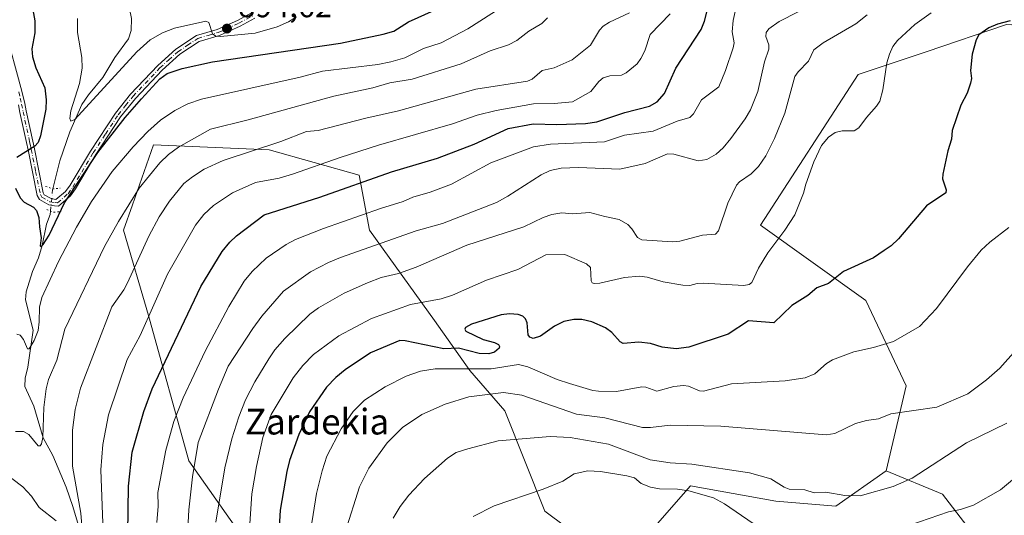
# Model space of a CAD drawing. Units: metres. Extents: x 654789 to 658248, y 4748682 to 4751073.
# Drawn here: x 657020 to 657327, y 4750192 to 4750347 of the extents above; entities that cross this region are included whole.
import ezdxf
from ezdxf.enums import TextEntityAlignment as Align

# ---------------------------------------------------------------- set-up
doc = ezdxf.new("R2010")
doc.units = ezdxf.units.M
doc.header["$MEASUREMENT"] = 0
doc.linetypes.add('DGN Style 4', pattern=[2.6384748266838614, 1.318413404963828, -0.6592067024819142, 0.001648016756204785, -0.6592067024819142])
doc.linetypes.add('DGN Style 5', pattern=[1.1536117293433497, 0.4944050268614355, -0.6592067024819142])
for name, color, linetype, lineweight in [('Arbolado forestal CxS', 92, 'Continuous', 0), ('Corriente natural lineal', 142, 'Continuous', 13), ('Corriente natural lineal oculto', 9, 'DGN Style 4', 13), ('Curva de nivel maestra', 30, 'Continuous', 30), ('Curva de nivel normal', 30, 'Continuous', 0), ('Pastizal CxS', 92, 'Continuous', 0), ('Pista no pavimentada Cxs', 111, 'Continuous', 0), ('Pista no pavimentada eje', 91, 'DGN Style 4', 0), ('Puente lineal', 2, 'DGN Style 5', 0), ('Punto de cota en terreno', 7, 'Continuous', 0), ('Rótulo de punto de cota en terreno', 7, 'Continuous', 0), ('Suelo desnudo CxS', 253, 'Continuous', 0), ('Texto cartográfico', 7, 'Continuous', 0)]:
    doc.layers.add(name, color=color, linetype=linetype, lineweight=lineweight)
doc.styles.add('Style-Arial', font='txt')

# ---------------------------------------------------------------- blocks, each defined once
blk = doc.blocks.new('5PATER')
at = {"layer": 'Suelo desnudo CxS', "linetype": 'Continuous', "lineweight": 0}
h = blk.add_hatch(color=51, dxfattribs=at)
edge = h.paths.add_edge_path()
edge.add_ellipse((0, 0), major_axis=(-0.1095731443231308, -0.1110710700762829), ratio=0.9994222409660322, start_angle=0, end_angle=360)

msp = doc.modelspace()

# ---------------------------------------------------------------- linework, layer by layer
at = {"layer": 'Arbolado forestal CxS', "color": 92, "linetype": 'Continuous', "lineweight": 0}
for points in [[(657243.8561000006, 4750405.793099999, 920.2973000000056), (657284.8271000005, 4750388.586100001, 923.4697000000016), (657331.414, 4750379.092700001, 933.2290000000067), (657416.0116999998, 4750392.4517, 944.0676999999997), (657463.3771000003, 4750402.849099999, 950.573000000004), (657513.0522999996, 4750415.555500001, 957.8047999999982), (657525.7379000002, 4750406.1085, 956.617499999993), (657529.5839000001, 4750359.737299999, 953.514599999995), (657513.7165999999, 4750356.9605, 954.3632999999973), (657482.1619999995, 4750351.216700001, 955.1444999999949), (657404.0151000004, 4750340.276699999, 963.529800000004), (657327.4315, 4750344.9663, 949.9039000000049), (657302.3788000002, 4750336.519500001, 946.5939000000071), (657281.2210999997, 4750329.3861, 943.5559999999969), (657250.8469000002, 4750282.449300001, 942.6803999999975), (657283.6678999999, 4750259.0053, 951.4591999999976), (657296.1699999999, 4750232.435699999, 957.1830999999949), (657289.9187000003, 4750205.8651, 962.9599000000018)], [(657327.4315, 4750344.9663, 949.9039000000049), (657302.3788000002, 4750336.519500001, 946.5939000000071), (657281.2210999997, 4750329.3861, 943.5559999999969), (657250.8469000002, 4750282.449300001, 942.6803999999975), (657283.6678999999, 4750259.0053, 951.4591999999976), (657296.1699999999, 4750232.435699999, 957.1830999999949), (657289.9187000003, 4750205.8651, 962.9599000000018), (657274.2889, 4750194.9255, 965.9407999999967), (657255.5330999997, 4750196.488700001, 966.2449999999953), (657228.9638999999, 4750201.176899999, 968.4186999999948), (657218.0240000002, 4750188.6743, 973.0035000000062)], [(657202.3938999996, 4750179.296499999, 974.721399999995), (657183.6387, 4750193.363299999, 971.0859999999958), (657171.1363000004, 4750224.622099999, 961.5326999999961), (657160.1957, 4750237.1259, 954.7402000000002), (657149.2553000003, 4750252.754899999, 947.2072999999947), (657128.9382999997, 4750280.887499999, 931.6708000000071), (657125.8126999997, 4750298.0801, 923.4964000000037), (657097.6793000001, 4750305.895300001, 915.3307999999961), (657061.7320999998, 4750307.458500001, 906.1331000000064), (657055.1409, 4750288.784700001, 909.9545000000071), (657052.3539000005, 4750280.888300001, 911.4296999999933), (657060.1683, 4750254.318700001, 919.8288999999932), (657072.6710999999, 4750208.993100001, 933.9637999999978), (657102.3658999996, 4750166.7937, 951.054999999993)], [(657102.3658999996, 4750166.7937, 951.054999999993), (657072.6710999999, 4750208.993100001, 933.9637999999978), (657060.1683, 4750254.318700001, 919.8288999999932), (657052.3539000005, 4750280.888300001, 911.4296999999933), (657055.1409, 4750288.784700001, 909.9545000000071), (657061.7320999998, 4750307.458500001, 906.1331000000064), (657097.6793000001, 4750305.895300001, 915.3307999999961), (657125.8126999997, 4750298.0801, 923.4964000000037), (657128.9382999997, 4750280.887499999, 931.6708000000071), (657149.2553000003, 4750252.754899999, 947.2072999999947), (657160.1957, 4750237.1259, 954.7402000000002), (657171.1363000004, 4750224.622099999, 961.5326999999961), (657183.6387, 4750193.363299999, 971.0859999999958), (657202.3938999996, 4750179.296499999, 974.721399999995)], [(657102.3658999996, 4750166.7937, 951.054999999993), (657072.6710999999, 4750208.993100001, 933.9637999999978), (657060.1683, 4750254.318700001, 919.8288999999932), (657052.3539000005, 4750280.888300001, 911.4296999999933), (657055.1409, 4750288.784700001, 909.9545000000071), (657061.7320999998, 4750307.458500001, 906.1331000000064), (657097.6793000001, 4750305.895300001, 915.3307999999961), (657125.8126999997, 4750298.0801, 923.4964000000037), (657128.9382999997, 4750280.887499999, 931.6708000000071), (657149.2553000003, 4750252.754899999, 947.2072999999947), (657160.1957, 4750237.1259, 954.7402000000002), (657171.1363000004, 4750224.622099999, 961.5326999999961), (657183.6387, 4750193.363299999, 971.0859999999958), (657202.3938999996, 4750179.296499999, 974.721399999995)], [(657102.3658999996, 4750166.7937, 951.054999999993), (657072.6710999999, 4750208.993100001, 933.9637999999978), (657060.1683, 4750254.318700001, 919.8288999999932), (657052.3539000005, 4750280.888300001, 911.4296999999933), (657055.1409, 4750288.784700001, 909.9545000000071), (657061.7320999998, 4750307.458500001, 906.1331000000064), (657097.6793000001, 4750305.895300001, 915.3307999999961), (657125.8126999997, 4750298.0801, 923.4964000000037), (657128.9382999997, 4750280.887499999, 931.6708000000071), (657149.2553000003, 4750252.754899999, 947.2072999999947), (657160.1957, 4750237.1259, 954.7402000000002), (657171.1363000004, 4750224.622099999, 961.5326999999961), (657183.6387, 4750193.363299999, 971.0859999999958), (657202.3938999996, 4750179.296499999, 974.721399999995)], [(657218.0240000002, 4750188.6743, 973.0035000000062), (657228.9638999999, 4750201.176899999, 968.4186999999948), (657255.5330999997, 4750196.488700001, 966.2449999999953), (657274.2889, 4750194.9255, 965.9407999999967), (657289.9187000003, 4750205.8651, 962.9599000000018), (657307.5568000004, 4750198.623000001, 966.6049999999959), (657315.1266000001, 4750188.710700001, 971.8527999999933)], [(657218.0240000002, 4750188.6743, 973.0035000000062), (657228.9638999999, 4750201.176899999, 968.4186999999948), (657255.5330999997, 4750196.488700001, 966.2449999999953), (657274.2889, 4750194.9255, 965.9407999999967), (657289.9187000003, 4750205.8651, 962.9599000000018)], [(657218.0240000002, 4750188.6743, 973.0035000000062), (657228.9638999999, 4750201.176899999, 968.4186999999948), (657255.5330999997, 4750196.488700001, 966.2449999999953), (657274.2889, 4750194.9255, 965.9407999999967), (657289.9187000003, 4750205.8651, 962.9599000000018)], [(657289.9187000003, 4750205.8651, 962.9599000000018), (657307.5568000004, 4750198.623000001, 966.6049999999959), (657315.1266000001, 4750188.710700001, 971.8527999999933)]]:
    msp.add_polyline3d(points, dxfattribs=at)
at = {"layer": 'Corriente natural lineal', "color": 142, "linetype": 'Continuous', "lineweight": 13}
for points in [[(657030.2801000001, 4750293.7501, 898.7446999999958), (657032.4913, 4750302.523700001, 898.9306999999973), (657035.6662999997, 4750311.519500001, 898.0252000000038), (657039.3870999999, 4750320.027100001, 895.3706999999995), (657041.4441999998, 4750323.125499999, 894.8720999999933), (657045.9417000003, 4750328.486, 894.7361999999995), (657049.6363000004, 4750334.745800001, 894.0614999999962), (657053.9035, 4750340.532000001, 892.1349000000046), (657054.7471000003, 4750343.0964, 891.4150999999983), (657054.8053000001, 4750346.864600001, 890.7087000000029), (657053.1335000005, 4750355.021700001, 889.7165999999999), (657053.0213000001, 4750370.1472, 888.2578000000068)], [(657038.6775000002, 4750187.8364, 914.9615999999952), (657036.5065000001, 4750194.784700001, 914.2842999999993), (657034.4467000002, 4750200.768200001, 914.2948999999935), (657030.2977999998, 4750210.710000001, 912.0571999999958), (657027.3370000003, 4750216.144200001, 910.612500000003), (657024.3603999997, 4750226.0942, 909.2005999999965), (657021.6201999999, 4750232.1382, 907.744399999996), (657021.6606999999, 4750234.787000001, 907.1316999999982), (657022.5341999996, 4750238.168400001, 906.1723000000056), (657024.1748000003, 4750249.7236, 904.608600000007), (657021.8380000005, 4750259.153999999, 902.9140999999945), (657021.9858999997, 4750261.647700001, 902.5348999999987), (657023.9901000002, 4750268.030099999, 901.626000000004), (657025.9001000002, 4750272.2751, 901.5782000000036), (657026.9730000002, 4750276.128500001, 901.2602999999945), (657028.3638000004, 4750282.732799999, 899.6483000000007), (657029.5279999999, 4750285.801999999, 899.2465999999986), (657029.6286000004, 4750286.864900001, 899.0363999999972)]]:
    msp.add_polyline3d(points, dxfattribs=at)
at = {"layer": 'Corriente natural lineal oculto', "color": 9, "linetype": 'DGN Style 4', "lineweight": 13, "extrusion": (0.003969726596032106, 0.04195297247578578, 0.9991117001472851), "elevation": 202795.1198723693, "flags": 128}
msp.add_lwpolyline([(-206619.1207597303, -4786762.655308763), (-206619.1207597302, -4786769.577412502)], dxfattribs=at)
at = {"layer": 'Curva de nivel maestra', "color": 30, "linetype": 'Continuous', "lineweight": 30, "flags": 128}
for points, elevation in [([(657017.1799999997, 4750360.920100001), (657020.2800000003, 4750357.700099999), (657022.6299999999, 4750353.3201), (657024.0899999999, 4750349.630100001), (657024.7400000002, 4750346.1601), (657024.7300000006, 4750342.450099999), (657023.8300000001, 4750337.440099999), (657023.9400000004, 4750334.880100001), (657024.9900000002, 4750331.4801), (657027.8600000005, 4750325.2601), (657028.25, 4750321.5601), (657028.1200000001, 4750318.640100001), (657026.4400000004, 4750310.350099999), (657025.7400000002, 4750308.200099999), (657024.75, 4750307.050100001), (657019.0700000003, 4750303.590100001)], 900), ([(657018.6500000004, 4750293.970100001), (657020.1100000005, 4750291.020099999), (657021.4400000004, 4750289.6601), (657024.2599999999, 4750288.120100001), (657025.2100000001, 4750287.0601), (657025.9199999999, 4750284.8101), (657026.1799999997, 4750281.9801), (657026.6600000003, 4750278.520099999), (657026.3799999999, 4750276.050100001), (657026.6699999999, 4750275.850099999), (657027.29, 4750276.420100001), (657029.1900000004, 4750279.380100001), (657033.9299999997, 4750289.4101), (657044.3300000001, 4750305.0701), (657052.8399999999, 4750315.9801), (657057.9400000004, 4750321.890100001), (657063.7000000002, 4750328.0801), (657065.9100000003, 4750329.710100001), (657070.5800000001, 4750331.3301), (657080.0899999999, 4750333.420100001), (657119.9900000002, 4750339.200099999), (657133.2300000006, 4750341.9801), (657136.5700000003, 4750342.970100001), (657141.1799999997, 4750345.890100001), (657149.2100000001, 4750349.5101)], 900), ([(657053.5899999999, 4750178.950099999), (657053.9400000004, 4750201.100099999), (657055.0499999998, 4750211.690099999), (657058.6299999999, 4750224.370100001), (657061.2699999996, 4750231.460100001), (657076.4500000002, 4750263.300100001), (657083.1299999999, 4750274.2501), (657085.4900000002, 4750277.170100001), (657087.5199999996, 4750279.110099999), (657096.2000000002, 4750285.710100001), (657113.4800000006, 4750291.220100001), (657135.8200000003, 4750299.110099999), (657150.1200000001, 4750303.340100001), (657161.5999999996, 4750307.690099999), (657172.2199999997, 4750312.5701), (657179.9500000002, 4750314.020099999), (657187.3700000001, 4750313.870100001), (657196.2699999996, 4750314.1601), (657199.8399999999, 4750314.700099999), (657208.5599999997, 4750317.540100001), (657216.2100000001, 4750319.5801), (657218.5599999997, 4750320.940099999), (657220.8700000001, 4750323.4901), (657224.4400000004, 4750331.380100001), (657232.3200000003, 4750343.470100001), (657233.3700000001, 4750346.0601), (657234.8499999996, 4750351.7401)], 925), ([(657328.5800000001, 4750346.1501), (657324.6299999999, 4750345.110099999), (657321.9400000004, 4750343.9901), (657318.8499999996, 4750341.840100001), (657317.9800000006, 4750340.210100001), (657316.7199999997, 4750335.8101), (657316.1799999997, 4750330.6501), (657316.5099999999, 4750328.1601), (657316.2699999996, 4750326.720100001), (657315.1500000004, 4750323.5601), (657313.1900000004, 4750319.9001), (657310.54, 4750311.9901), (657310.29, 4750309.2401), (657309.2000000002, 4750305.6601), (657307.6200000001, 4750298.4101), (657307.5199999996, 4750296.870100001), (657308.5999999996, 4750293.520099999), (657308.5599999997, 4750292.550100001), (657302.5499999998, 4750288.5101), (657293.8300000001, 4750278.2301), (657291.5499999998, 4750276.0601), (657289.3499999996, 4750274.520099999), (657285.9600000001, 4750272.270099999), (657276.6500000004, 4750268.030099999), (657272.0300000003, 4750264.2401), (657268.3899999997, 4750262.9001), (657265.5300000003, 4750260.4901), (657260.54, 4750257.450099999), (657254.9199999999, 4750252.020099999), (657247.04, 4750252.6501), (657240.7300000006, 4750248.440099999), (657228.5099999999, 4750244.4001), (657224.4900000002, 4750243.9101), (657220.2100000001, 4750244.4801), (657216.5700000003, 4750245.540100001), (657212.9199999999, 4750246.040100001), (657207.9699999997, 4750245.550100001), (657207.0700000003, 4750246.0801), (657204.4900000002, 4750248.9901), (657202.5499999998, 4750250.440099999), (657198.2199999997, 4750252.370100001), (657195.1200000001, 4750253.0801), (657192.6100000005, 4750253.0801), (657189.54, 4750252.450099999), (657186.6299999999, 4750250.9901), (657182.2300000006, 4750247.9101), (657179.9299999997, 4750247.1601), (657178.9100000003, 4750247.550100001), (657178.4000000004, 4750248.3201), (657178.0700000003, 4750252.0101), (657177.6100000005, 4750253.280099999), (657176.7400000002, 4750254.0801), (657175.3200000003, 4750254.640100001), (657172.6399999997, 4750254.870100001), (657169.9600000001, 4750254.520099999), (657160.7199999997, 4750251.5801), (657158.9299999997, 4750250.600099999), (657158.7199999997, 4750250.0001), (657158.9699999997, 4750249.4301), (657164.4000000004, 4750246.790100001), (657167.9600000001, 4750245.870100001), (657169.1299999999, 4750245.2601), (657169.5300000003, 4750244.6501), (657169.3899999997, 4750244.1601), (657167.9600000001, 4750242.9001), (657166.1399999997, 4750242.360099999), (657163.1299999999, 4750242.450099999), (657156.6699999999, 4750244.140100001), (657152.1900000004, 4750243.890100001), (657140.0999999996, 4750246.460100001), (657138.4600000001, 4750246.550100001), (657129.2699999996, 4750242.6801), (657121.3899999997, 4750237.360099999), (657118.5, 4750234.960100001), (657115.6200000001, 4750231.9901), (657110.2400000002, 4750224.2601), (657106.9400000004, 4750217.190099999), (657104.0700000003, 4750209.0801), (657103.2199999997, 4750205.6601), (657101.1900000004, 4750193.590100001), (657100.5499999998, 4750183.0701)], 950)]:
    msp.add_lwpolyline(points, dxfattribs=dict(at, elevation=elevation))
at = {"layer": 'Curva de nivel normal', "color": 30, "linetype": 'Continuous', "lineweight": 0, "flags": 128}
for points, elevation in [([(657170.8300000001, 4750350.779999999), (657159.6600000003, 4750343.609999999), (657151.2800000003, 4750339.279999999), (657145.79, 4750337.5), (657140.0300000003, 4750334.67), (657135.6299999999, 4750333.359999999), (657131.5300000003, 4750332.560000001), (657114.3099999997, 4750330.439999999), (657107.3799999999, 4750328.58), (657076.6500000004, 4750321.730000001), (657072.4100000003, 4750320.27), (657068.3099999997, 4750318.210000001), (657063.8200000003, 4750315.180000001), (657059.9100000003, 4750311.680000001), (657055.3200000003, 4750306.859999999), (657048.8499999996, 4750299.230000001), (657042.4199999999, 4750289.880000001), (657037.6900000004, 4750281.850000001), (657032.1299999999, 4750271.119999999), (657026.9299999997, 4750259.880000001), (657026.1200000001, 4750256.949999999), (657026.0800000001, 4750252.289999999), (657025.7100000001, 4750249.66), (657024.4699999997, 4750246.480000001), (657022.9000000004, 4750243.92), (657022.4100000003, 4750243.930000001), (657021.1699999999, 4750246.82), (657020.1200000001, 4750248.180000001), (657019.0899999999, 4750248.49)], 905), ([(657184.4199999999, 4750347.130000001), (657182.6600000003, 4750345.34), (657178.6399999997, 4750342.980000001), (657174.8799999999, 4750340.01), (657172.3300000001, 4750338.710000001), (657166.6299999999, 4750336.75), (657157.5899999999, 4750332.789999999), (657142.25, 4750328.01), (657135.3300000001, 4750326.779999999), (657130.0099999999, 4750325.230000001), (657117.8799999999, 4750322.699999999), (657091.2000000002, 4750315.34), (657079.4199999999, 4750312.34), (657069.4800000006, 4750306.810000001), (657066.3700000001, 4750304.51), (657063.6699999999, 4750301.9), (657057.2699999996, 4750293.99), (657050.8099999997, 4750283.630000001), (657046.4600000001, 4750275.850000001), (657034.04, 4750250.060000001), (657031.5199999996, 4750240.380000001), (657029.0099999999, 4750234.359999999), (657028.2100000001, 4750231.460000001), (657027.4800000006, 4750225.65), (657027.2400000002, 4750216.32), (657026.7999999998, 4750214.26), (657026.3499999996, 4750213.66), (657025.7800000003, 4750213.710000001), (657022.8799999999, 4750217.220000001), (657021.1900000004, 4750218.199999999), (657018.7300000006, 4750218.109999999)], 910), ([(657106.2199999997, 4750347.359999999), (657103.7000000002, 4750345.810000001), (657100.2599999999, 4750344.27), (657093.3300000001, 4750342.279999999), (657082.5899999999, 4750341.230000001), (657081.1399999997, 4750341.33), (657080.1200000001, 4750342.08), (657078.9600000001, 4750345.609999999), (657077.9800000006, 4750346.029999999), (657068.2400000002, 4750343.91), (657064.5199999996, 4750342.369999999), (657060.6200000001, 4750340.180000001), (657056.54, 4750336.480000001), (657037.1600000003, 4750315.439999999), (657035.9600000001, 4750314.859999999), (657035.6600000003, 4750315.76), (657035.9199999999, 4750318.060000001), (657038.6200000001, 4750326.640000001), (657039.4600000001, 4750331.390000001), (657039.3099999997, 4750334.720000001), (657038.0599999997, 4750342.480000001), (657038.0300000003, 4750346.91)], 895), ([(657210, 4750348.609999999), (657203.7999999998, 4750345.720000001), (657201.7800000003, 4750344.480000001), (657200.6299999999, 4750343.279999999), (657197.8200000003, 4750338.609999999), (657192.1600000003, 4750334.02), (657186.5300000003, 4750331.529999999), (657182.75, 4750330.67), (657179.7000000002, 4750327.949999999), (657178.1900000004, 4750327.310000001), (657162.1600000003, 4750324.9), (657137.9900000002, 4750318.109999999), (657127.8200000003, 4750315.859999999), (657112.9400000004, 4750311.92), (657109.4000000004, 4750311.619999999), (657101.4100000003, 4750308.52), (657083.4400000004, 4750302.67), (657077.5, 4750299.880000001), (657073.7999999998, 4750297.57), (657071.1200000001, 4750295.4), (657066.6299999999, 4750289.9), (657063.4299999997, 4750285.02), (657060.1900000004, 4750278.99), (657053.5700000003, 4750264.49), (657052.4000000004, 4750262.26), (657048.75, 4750257), (657038.9000000004, 4750231.710000001), (657037.3099999997, 4750225.029999999), (657036.4800000006, 4750218.529999999), (657036.4299999997, 4750207.369999999), (657039.04, 4750192.66), (657039.4000000004, 4750188.880000001)], 915), ([(657046.0199999996, 4750186.82), (657045.3099999997, 4750206.25), (657045.9299999997, 4750214.050000001), (657047.7000000002, 4750223.380000001), (657053.5199999996, 4750240.630000001), (657057.5499999998, 4750248.050000001), (657066.0300000003, 4750267.15), (657074.7300000006, 4750282.430000001), (657077.3499999996, 4750285.779999999), (657080.3399999999, 4750288.600000001), (657086.2999999998, 4750292.58), (657093.4600000001, 4750295.730000001), (657100.8099999997, 4750297.16), (657105.04, 4750298.310000001), (657119.8099999997, 4750303.600000001), (657131.7400000002, 4750307.41), (657154.8200000003, 4750314.09), (657162.5, 4750316.699999999), (657168.4400000004, 4750318.230000001), (657180.0899999999, 4750320.32), (657186.5, 4750320.430000001), (657192.2699999996, 4750320.930000001), (657197.9000000004, 4750324.109999999), (657200.4699999997, 4750327.279999999), (657201.7400000002, 4750328.390000001), (657203.9000000004, 4750329.050000001), (657207.4900000002, 4750329.180000001), (657208.9800000006, 4750329.970000001), (657212.3300000001, 4750332.800000001), (657213.5499999998, 4750334.439999999), (657214.7199999997, 4750336.75), (657216.4400000004, 4750341.92), (657222.6600000003, 4750348.310000001)], 920), ([(657062.75, 4750189.77), (657063.1799999997, 4750194.84), (657063.0800000001, 4750199.189999999), (657065.5700000003, 4750212.359999999), (657068.0599999997, 4750221.24), (657070.8899999997, 4750228.600000001), (657077.7599999999, 4750243.189999999), (657085.1100000005, 4750257.15), (657089.9299999997, 4750264.970000001), (657092.4000000004, 4750268), (657096.8399999999, 4750272.17), (657103.04, 4750276.460000001), (657105.9299999997, 4750277.949999999), (657114.6500000004, 4750281.42), (657132.3600000005, 4750287.699999999), (657139.5099999999, 4750289.890000001), (657142.4800000006, 4750291.17), (657147.8700000001, 4750292.75), (657154.5700000003, 4750295.289999999), (657166.7599999999, 4750301.939999999), (657180.0300000003, 4750306.859999999), (657185.3799999999, 4750307.66), (657202.1699999999, 4750308.480000001), (657208.4400000004, 4750310.539999999), (657217.3300000001, 4750311.779999999), (657224.79, 4750314.91), (657228.75, 4750316.029999999), (657229.9400000004, 4750317.119999999), (657232.4299999997, 4750321.49), (657237.7999999998, 4750325.58), (657239.9299999997, 4750330.699999999), (657242.2599999999, 4750337.699999999), (657242.5499999998, 4750339.25), (657242.0099999999, 4750342.710000001), (657242.2599999999, 4750346.300000001), (657242.9199999999, 4750349.039999999)], 930), ([(657071.8700000001, 4750178.01), (657072.7100000001, 4750193.74), (657073.8700000001, 4750204), (657075.6200000001, 4750214.689999999), (657081.9100000003, 4750231.390000001), (657084.9199999999, 4750238.470000001), (657092.6200000001, 4750250.27), (657095.4400000004, 4750254.08), (657102.2300000006, 4750261.850000001), (657110.6500000004, 4750267.960000001), (657116.2000000002, 4750270.859999999), (657119.9199999999, 4750272.390000001), (657143.5599999997, 4750280.65), (657151.7400000002, 4750283.02), (657168.5800000001, 4750289.58), (657172.0499999998, 4750291.460000001), (657182.4600000001, 4750298.15), (657185.2699999996, 4750299.51), (657188.7400000002, 4750300.279999999), (657194.1500000004, 4750300.4), (657207.0199999996, 4750299.91), (657214.8899999997, 4750301.710000001), (657221.8300000001, 4750304.65), (657223.75, 4750304.600000001), (657231.4199999999, 4750302.470000001), (657234.04, 4750302.890000001), (657237.0300000003, 4750304.58), (657239.1799999997, 4750306.550000001), (657241.5700000003, 4750309.430000001), (657246.04, 4750315.560000001), (657247.7000000002, 4750318.439999999), (657249.9600000001, 4750324.119999999), (657252.0999999996, 4750333.390000001), (657253.4400000004, 4750337.33), (657253.3700000001, 4750338.640000001), (657252.4699999997, 4750341.289999999), (657252.5199999996, 4750342.5), (657253.4400000004, 4750343.699999999), (657256.6200000001, 4750345.99), (657262.5199999996, 4750348.939999999)], 935), ([(657081.1399999997, 4750189.869999999), (657083.8899999997, 4750206.82), (657086.1299999999, 4750215.880000001), (657088.2599999999, 4750222.699999999), (657090.3799999999, 4750228.029999999), (657093.2199999997, 4750233.59), (657097.5899999999, 4750240.77), (657099.5300000003, 4750243.640000001), (657102.6399999997, 4750247.130000001), (657110.3600000005, 4750254.680000001), (657113.0700000003, 4750256.699999999), (657121.0499999998, 4750261.289999999), (657128.3399999999, 4750264.5), (657132.5800000001, 4750266.199999999), (657137.9900000002, 4750267.439999999), (657143.5499999998, 4750269.350000001), (657159.2599999999, 4750276.25), (657177.0599999997, 4750281.92), (657183.1399999997, 4750284.880000001), (657185.8200000003, 4750285.82), (657188.9299999997, 4750286.310000001), (657192.2100000001, 4750286), (657197.5999999996, 4750286.460000001), (657202.3300000001, 4750285.130000001), (657206.7999999998, 4750284.279999999), (657209.4800000006, 4750282.65), (657210.7100000001, 4750281.33), (657212.4900000002, 4750278.57), (657213.8600000005, 4750277.930000001), (657223.4199999999, 4750277.220000001), (657225.7000000002, 4750277.52), (657232.7800000003, 4750279.310000001), (657236.8200000003, 4750279.640000001), (657237.7300000006, 4750280.67), (657240.6100000005, 4750289.310000001), (657243.3700000001, 4750294.880000001), (657244.25, 4750295.930000001), (657247.8600000005, 4750298.49), (657250.2300000006, 4750300.779999999), (657252.4500000002, 4750304.050000001), (657255.1900000004, 4750309.480000001), (657258.3399999999, 4750317.369999999), (657261.5, 4750328.75), (657262.5300000003, 4750330.279999999), (657265.7800000003, 4750333.630000001), (657267.4400000004, 4750337.09), (657270.3200000003, 4750339.34), (657280.5199999996, 4750345.220000001), (657284.0499999998, 4750348.07)], 940), ([(657091.75, 4750189.42), (657092.3700000001, 4750198.77), (657093.75, 4750207.27), (657095.7300000006, 4750216.25), (657098.3499999996, 4750223.430000001), (657105.25, 4750234.9), (657108.2300000006, 4750238.720000001), (657111.54, 4750242.17), (657119.4800000006, 4750247.970000001), (657129.6100000005, 4750253.350000001), (657141.7400000002, 4750257.75), (657151.3399999999, 4750259.539999999), (657154.8799999999, 4750260.67), (657165.4100000003, 4750265.32), (657175.1600000003, 4750268.600000001), (657183.9100000003, 4750273.199999999), (657189.8799999999, 4750273.369999999), (657196.6399999997, 4750270.449999999), (657197.8700000001, 4750269.230000001), (657198, 4750265.09), (657198.3600000005, 4750264.51), (657199.0300000003, 4750264.25), (657200.7300000006, 4750264.359999999), (657208.3899999997, 4750266.140000001), (657213.0599999997, 4750266.539999999), (657215.4500000002, 4750266.289999999), (657220.4500000002, 4750264.84), (657226.6299999999, 4750263.75), (657228.7599999999, 4750263.710000001), (657231.0999999996, 4750264.289999999), (657232.9299999997, 4750264.359999999), (657245.6399999997, 4750263.66), (657247.2199999997, 4750263.930000001), (657248.0700000003, 4750264.640000001), (657250.1799999997, 4750269.060000001), (657253.0499999998, 4750273.850000001), (657258.4299999997, 4750280.930000001), (657261.5499999998, 4750285.640000001), (657264.2199999997, 4750292.460000001), (657264.9400000004, 4750295.289999999), (657267.4699999997, 4750302.220000001), (657269.8099999997, 4750307.25), (657272.0199999996, 4750309.930000001), (657274.0300000003, 4750311.32), (657276.2300000006, 4750311.880000001), (657280.0199999996, 4750311.869999999), (657281.4100000003, 4750312.76), (657283.7800000003, 4750316.050000001), (657286.9699999997, 4750319.51), (657287.9299999997, 4750321.130000001), (657288.9400000004, 4750324.640000001), (657290.1299999999, 4750333.100000001), (657290.9600000001, 4750335.800000001), (657292.0700000003, 4750338.100000001), (657293.5300000003, 4750340.02), (657298.8799999999, 4750345.060000001), (657304, 4750348.609999999)], 945), ([(657110.7100000001, 4750187.689999999), (657112.4600000001, 4750198.83), (657114.2000000002, 4750205.869999999), (657115.7100000001, 4750210.51), (657120.1799999997, 4750219), (657123.9199999999, 4750224.34), (657127.4299999997, 4750227.869999999), (657133.8899999997, 4750232.039999999), (657140.4100000003, 4750235.359999999), (657144.9199999999, 4750236.92), (657149.4699999997, 4750237.66), (657166.9400000004, 4750237.720000001), (657175.3899999997, 4750239.050000001), (657178.2699999996, 4750238.289999999), (657187.4299999997, 4750234.34), (657191.2800000003, 4750233.119999999), (657198.5499999998, 4750230.949999999), (657200.2800000003, 4750230.699999999), (657205.9600000001, 4750230.65), (657213.8499999996, 4750232.060000001), (657215.0499999998, 4750231.939999999), (657218.4900000002, 4750230.74), (657223.75, 4750232.15), (657226.8600000005, 4750232.439999999), (657228.3799999999, 4750232.27), (657231.7599999999, 4750230.789999999), (657233.0700000003, 4750230.710000001), (657241.7699999996, 4750233.01), (657258.4699999997, 4750233.930000001), (657264.7100000001, 4750234.850000001), (657267.6900000004, 4750236.119999999), (657271.4100000003, 4750239.350000001), (657273.2300000006, 4750240.5), (657279.8600000005, 4750242.960000001), (657285.9600000001, 4750244.300000001), (657292.2300000006, 4750246.189999999), (657300.3399999999, 4750250.92), (657305.6399999997, 4750256.439999999), (657315.2599999999, 4750269.439999999), (657319.5800000001, 4750274.67), (657322.2800000003, 4750277.180000001), (657328.1799999997, 4750281.730000001)], 955), ([(657121.4299999997, 4750186.76), (657125.8499999996, 4750200.890000001), (657128.8099999997, 4750206.720000001), (657134.5, 4750214.57), (657139.29, 4750219.430000001), (657145.2400000002, 4750223.430000001), (657152.54, 4750226.699999999), (657159.8899999997, 4750229), (657170.7400000002, 4750230.300000001), (657176.4100000003, 4750229.460000001), (657193.4600000001, 4750223.529999999), (657202.3399999999, 4750222.380000001), (657214.0899999999, 4750219.4), (657216.5099999999, 4750219.390000001), (657222.7000000002, 4750220.109999999), (657238.4299999997, 4750219.82), (657271.2300000006, 4750217.08), (657273.9800000006, 4750217.539999999), (657280.4500000002, 4750220.630000001), (657283.7800000003, 4750221.550000001), (657287.5199999996, 4750222.07), (657291.3799999999, 4750223.619999999), (657305.7300000006, 4750225.720000001), (657315.3700000001, 4750229.890000001), (657321.2300000006, 4750234.230000001), (657325.3399999999, 4750237.939999999), (657335.5300000003, 4750249.33)], 960), ([(657136.3499999996, 4750191.140000001), (657138.5300000003, 4750194.730000001), (657141.29, 4750198.33), (657146.1100000005, 4750203.52), (657153.2800000003, 4750209.869999999), (657156.0300000003, 4750211.609999999), (657159.5700000003, 4750212.75), (657169.0199999996, 4750215.27), (657185.2599999999, 4750216.59), (657191.4600000001, 4750216.279999999), (657203.4900000002, 4750214.17), (657216.4299999997, 4750209.289999999), (657222.6200000001, 4750208.430000001), (657229.3700000001, 4750207.980000001), (657247.3799999999, 4750205.32), (657253.9900000002, 4750203.350000001), (657258.1500000004, 4750200.84), (657259.7699999996, 4750200.180000001), (657264.6200000001, 4750199.930000001), (657267.5499999998, 4750199.02), (657271.1500000004, 4750199.289999999), (657277.0300000003, 4750198.199999999), (657281.8600000005, 4750198.050000001), (657292.1699999999, 4750201.039999999), (657298.0199999996, 4750203.640000001), (657314.9900000002, 4750214.67), (657327.5300000003, 4750220.730000001)], 965), ([(657297.3200000003, 4750189.01), (657309.3700000001, 4750193.100000001), (657313.1600000003, 4750193.880000001), (657317.1299999999, 4750195.189999999), (657325.5800000001, 4750199.960000001), (657347.2999999998, 4750218.01)], 970), ([(657031.4000000004, 4750190.300000001), (657026.0899999999, 4750194.460000001), (657023.7300000006, 4750198.02), (657021.0199999996, 4750200.91), (657013.5700000003, 4750206.390000001)], 915), ([(657161.3200000003, 4750191.640000001), (657167.8200000003, 4750195.01), (657183.04, 4750200.16), (657189.1799999997, 4750202.66), (657192.7999999998, 4750204.91), (657197.0199999996, 4750205.859999999), (657200.9100000003, 4750205.730000001), (657209.1799999997, 4750204.359999999), (657211.5599999997, 4750203.699999999), (657213.6699999999, 4750201.930000001), (657216.5499999998, 4750200.82), (657219.2999999998, 4750200.300000001), (657224.9600000001, 4750200.130000001), (657228.5199999996, 4750199.66), (657236.1399999997, 4750197.439999999), (657239.5700000003, 4750195.59), (657252.1699999999, 4750186.960000001)], 970)]:
    msp.add_lwpolyline(points, dxfattribs=dict(at, elevation=elevation))
at = {"layer": 'Pastizal CxS', "color": 92, "linetype": 'Continuous', "lineweight": 0}
for points in [[(657243.8561000006, 4750405.793099999, 920.2973000000056), (657284.8271000005, 4750388.586100001, 923.4697000000016), (657331.414, 4750379.092700001, 933.2290000000067), (657416.0116999998, 4750392.4517, 944.0676999999997), (657463.3771000003, 4750402.849099999, 950.573000000004), (657513.0522999996, 4750415.555500001, 957.8047999999982), (657525.7379000002, 4750406.1085, 956.617499999993), (657529.5839000001, 4750359.737299999, 953.514599999995), (657513.7165999999, 4750356.9605, 954.3632999999973), (657482.1619999995, 4750351.216700001, 955.1444999999949), (657404.0151000004, 4750340.276699999, 963.529800000004), (657327.4315, 4750344.9663, 949.9039000000049), (657302.3788000002, 4750336.519500001, 946.5939000000071), (657281.2210999997, 4750329.3861, 943.5559999999969), (657250.8469000002, 4750282.449300001, 942.6803999999975), (657283.6678999999, 4750259.0053, 951.4591999999976), (657296.1699999999, 4750232.435699999, 957.1830999999949), (657289.9187000003, 4750205.8651, 962.9599000000018)], [(657315.1266000001, 4750188.710700001, 971.8527999999933), (657307.5568000004, 4750198.623000001, 966.6049999999959), (657289.9187000003, 4750205.8651, 962.9599000000018), (657296.1699999999, 4750232.435699999, 957.1830999999949), (657283.6678999999, 4750259.0053, 951.4591999999976), (657250.8469000002, 4750282.449300001, 942.6803999999975), (657281.2210999997, 4750329.3861, 943.5559999999969), (657302.3788000002, 4750336.519500001, 946.5939000000071), (657327.4315, 4750344.9663, 949.9039000000049)], [(657289.9187000003, 4750205.8651, 962.9599000000018), (657307.5568000004, 4750198.623000001, 966.6049999999959), (657315.1266000001, 4750188.710700001, 971.8527999999933)]]:
    msp.add_polyline3d(points, dxfattribs=at)
at = {"layer": 'Pista no pavimentada Cxs', "color": 111, "linetype": 'Continuous', "lineweight": 0}
for points in [[(657015.4101, 4750343.720100001, 906.1125999999931), (657020.7001, 4750324.220100001, 906.3540999999968), (657021.5500999996, 4750320.4101, 904.5446999999986), (657022.0500999996, 4750318.050100001, 903.3331000000036), (657024.0701000001, 4750308.6601, 902.1022999999988), (657024.5701000001, 4750306.300100001, 902.0096999999952), (657027.3400999998, 4750292.4901, 900.574299999993), (657027.6601, 4750291.950099999, 900.9542999999976), (657029.7600999996, 4750290.7301, 904.4762999999948), (657031.2550999997, 4750290.5001, 906.3956000000036), (657034.3201000001, 4750292.960100001, 909.4311000000017), (657035.7100999998, 4750294.880100001, 910.2964000000065), (657042.0500999996, 4750305.520099999, 905.4128999999957), (657049.8201000001, 4750317.4101, 903.6833000000044), (657054.5701000001, 4750323.290100001, 902.557799999995), (657062.9901000002, 4750332.210100001, 904.0454000000027), (657068.6501000002, 4750337.3201, 900.7639999999956), (657075.1001000004, 4750341.5701, 903.7360000000045), (657081.5201000003, 4750343.4801, 901.3588000000019), (657087.8601000002, 4750346.290100001, 897.4005999999937), (657092.2001, 4750348.670100001, 894.7589000000008)], [(657015.4101, 4750343.720100001, 906.1125999999931), (657020.7001, 4750324.220100001, 906.3540999999968), (657021.5500999996, 4750320.4101, 904.5446999999986), (657022.0500999996, 4750318.050100001, 903.3331000000036), (657024.0701000001, 4750308.6601, 902.1022999999988), (657024.5701000001, 4750306.300100001, 902.0096999999952), (657027.3400999998, 4750292.4901, 900.574299999993), (657027.6601, 4750291.950099999, 900.9542999999976), (657029.7600999996, 4750290.7301, 904.4762999999948), (657031.2550999997, 4750290.5001, 906.3956000000036), (657034.3201000001, 4750292.960100001, 909.4311000000017), (657035.7100999998, 4750294.880100001, 910.2964000000065), (657042.0500999996, 4750305.520099999, 905.4128999999957), (657049.8201000001, 4750317.4101, 903.6833000000044), (657054.5701000001, 4750323.290100001, 902.557799999995), (657062.9901000002, 4750332.210100001, 904.0454000000027), (657068.6501000002, 4750337.3201, 900.7639999999956), (657075.1001000004, 4750341.5701, 903.7360000000045), (657081.5201000003, 4750343.4801, 901.3588000000019), (657087.8601000002, 4750346.290100001, 897.4005999999937), (657092.2001, 4750348.670100001, 894.7589000000008)], [(657093.3000999996, 4750346.9901, 897.1389000000055), (657088.7401000002, 4750344.4901, 900.7278999999982), (657082.2200999996, 4750341.600099999, 904.7967000000064), (657075.9600999998, 4750339.7301, 905.344299999997), (657069.8701, 4750335.7401, 903.717499999999), (657064.3901000004, 4750330.780099999, 906.8261000000057), (657056.0701000001, 4750321.970100001, 906.5357999999978), (657051.4501, 4750316.2301, 905.7967000000064), (657043.7500999998, 4750304.460100001, 908.2709000000032), (657037.3901000004, 4750293.780099999, 915.668399999995), (657035.8101000005, 4750291.600099999, 913.9821999999986), (657032.1001000004, 4750288.350099999, 909.9164000000019), (657030.8300999999, 4750288.540100001, 908.1497999999993), (657029.0701000001, 4750288.8101, 905.7333000000071), (657026.2200999996, 4750290.470100001, 904.6420000000071), (657025.4401000004, 4750291.7501, 904.9714999999997), (657022.6101000002, 4750305.9001, 902.4992000000057), (657022.1101000002, 4750308.2401, 902.8977000000014), (657020.0900999998, 4750317.630100001, 906.3706999999995), (657019.5900999998, 4750319.9901, 906.732799999998)], [(657093.3000999996, 4750346.9901, 897.1389000000055), (657088.7401000002, 4750344.4901, 900.7278999999982), (657082.2200999996, 4750341.600099999, 904.7967000000064), (657075.9600999998, 4750339.7301, 905.344299999997), (657069.8701, 4750335.7401, 903.717499999999), (657064.3901000004, 4750330.780099999, 906.8261000000057), (657056.0701000001, 4750321.970100001, 906.5357999999978), (657051.4501, 4750316.2301, 905.7967000000064), (657043.7500999998, 4750304.460100001, 908.2709000000032), (657037.3901000004, 4750293.780099999, 915.668399999995), (657035.8101000005, 4750291.600099999, 913.9821999999986), (657032.1001000004, 4750288.350099999, 909.9164000000019), (657030.8300999999, 4750288.540100001, 908.1497999999993), (657029.0701000001, 4750288.8101, 905.7333000000071), (657026.2200999996, 4750290.470100001, 904.6420000000071), (657025.4401000004, 4750291.7501, 904.9714999999997), (657022.6101000002, 4750305.9001, 902.4992000000057), (657022.1101000002, 4750308.2401, 902.8977000000014), (657020.0900999998, 4750317.630100001, 906.3706999999995), (657019.5900999998, 4750319.9901, 906.732799999998)]]:
    msp.add_polyline3d(points, dxfattribs=at)
at = {"layer": 'Pista no pavimentada eje', "color": 91, "linetype": 'DGN Style 4', "lineweight": 0}
msp.add_polyline3d([(657019.7301000003, 4750323.9801, 906.4046999999991), (657020.1551000001, 4750322.075099999, 905.9140999999945), (657020.5701000001, 4750320.200099999, 905.599199999997), (657021.0701000001, 4750317.840100001, 904.812300000005), (657023.0900999998, 4750308.450099999, 902.0838999999978), (657023.3400999998, 4750307.280099999, 902.1640000000043), (657023.5900999998, 4750306.100099999, 902.2260999999999), (657024.9751000004, 4750299.1951, 902.5420000000014), (657026.4700999996, 4750291.985099999, 902.7572999999975), (657026.9401000004, 4750291.210100001, 902.5807999999961), (657029.4151, 4750289.770099999, 905.1208000000044), (657031.0425000006, 4750289.520099999, 907.2826999999961), (657031.7901, 4750289.4101, 908.2832000000053), (657035.0651000004, 4750292.280099999, 911.9370999999956), (657036.5500999996, 4750294.3301, 912.9122000000062), (657042.9001000002, 4750304.9901, 906.580700000006), (657046.7500999998, 4750310.8751, 906.0962000000001), (657050.6350999996, 4750316.8201, 904.6506999999983), (657053.0100999996, 4750319.7601, 902.9392999999982), (657055.3201000001, 4750322.630100001, 904.4254999999977), (657063.6901000004, 4750331.495100001, 905.3460000000051), (657066.4301000005, 4750333.975099999, 903.4527999999991), (657069.2600999996, 4750336.530099999, 902.2125999999989), (657072.3051000005, 4750338.5251, 904.0271000000067), (657075.5301000001, 4750340.6501, 904.4039000000049), (657078.7401000002, 4750341.6051, 903.3592000000064), (657081.8701, 4750342.540100001, 902.3874000000069), (657088.3000999996, 4750345.390100001, 899.011799999993), (657092.7500999998, 4750347.8301, 895.172399999996)], dxfattribs=at)
at = {"layer": 'Puente lineal', "color": 2, "linetype": 'DGN Style 5', "lineweight": 0, "extrusion": (-0.6484101618792539, 0.1717032983211642, 0.7416752923735245), "elevation": 390285.2774219829, "flags": 128}
msp.add_lwpolyline([(-4760208.514230803, -430206.1266162997), (-4760208.306609553, -430202.9700433625), (-4760209.127947737, -430199.9995282831)], dxfattribs=at)
at = {"layer": 'Puente lineal', "color": 2, "linetype": 'DGN Style 5', "lineweight": 0}
msp.add_polyline3d([(657028.4101, 4750287.3101, 906.5849000000018), (657030.4901000002, 4750286.550100001, 910.2642000000051), (657030.6101000002, 4750286.5101, 910.4625999999989), (657032.9501, 4750286.7401, 912.902900000001)], dxfattribs=at)

# ---------------------------------------------------------------- block references
at = {"layer": 'Punto de cota en terreno', "color": 7, "linetype": 'Continuous', "lineweight": 0, "xscale": 10, "yscale": 10, "zscale": 10}
msp.add_blockref('5PATER', (657084.5800000001, 4750343.74, 894.6199999999953), dxfattribs=at)

# ---------------------------------------------------------------- texts
at = {"layer": 'Rótulo de punto de cota en terreno', "color": 7, "linetype": 'Continuous', "lineweight": 0, "style": 'Style-Arial'}
msp.add_text('894,62', height=7.000000000000002, dxfattribs=at).set_placement((657088.1078000005, 4750347.2678))
at = {"layer": 'Texto cartográfico', "color": 7, "linetype": 'Continuous', "lineweight": 0, "style": 'Style-Arial'}
msp.add_text('Zardekia', height=8, dxfattribs=at).set_placement((657112.6665048783, 4750221.220150001), align=Align.MIDDLE_CENTER)

doc.saveas('drawing.dxf')
